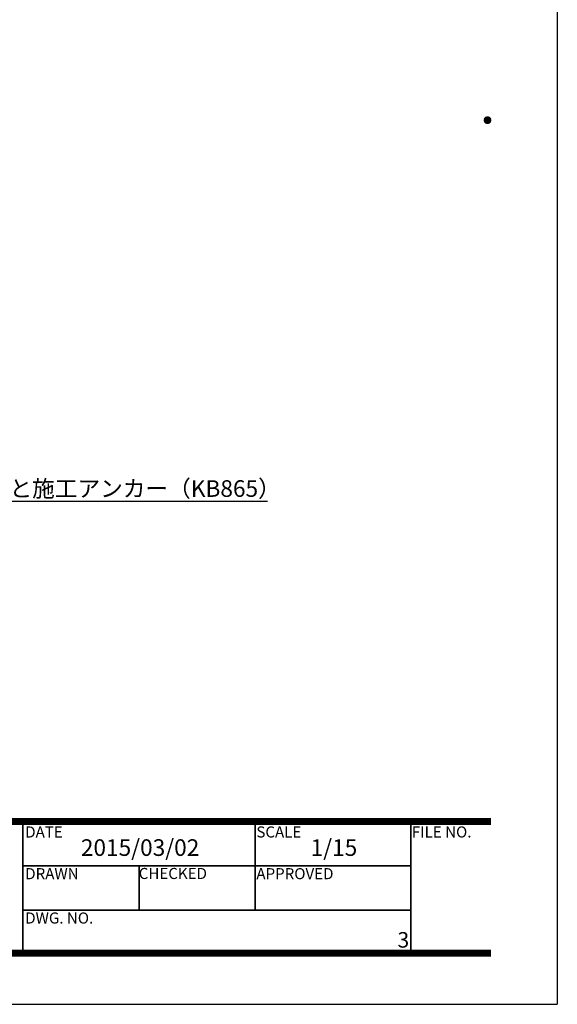
# Model space of a CAD drawing. Extents: x 0 to 6300, y 0 to 4455.
# Drawn here: x 4844 to 6300, y 0 to 2665 of the extents above; entities that cross this region are included whole.
import ezdxf
from ezdxf.enums import TextEntityAlignment as Align

# ---------------------------------------------------------------- set-up
doc = ezdxf.new("R2010")
doc.units = 0
doc.header["$LTSCALE"] = 4.5
doc.layers.get('0').update_dxf_attribs({"linetype": 'CONTINUOUS'})
doc.layers.get('DEFPOINTS').update_dxf_attribs({"linetype": 'CONTINUOUS'})
doc.layers.add('P_2DIM', color=6, linetype='CONTINUOUS')
doc.layers.add('P_5DRAWFRAME', color=104, linetype='CONTINUOUS')
doc.styles.add('BIGFONT', font='simplex.shx', dxfattribs={"bigfont": 'bigfont.shx'})
doc.dimstyles.new('DIMBIGFONT$7', dxfattribs={"dimtxt": 3, "dimasz": 2, "dimexe": 1.5, "dimexo": 3, "dimgap": 0.75, "dimtad": 1, "dimdec": 1, "dimdsep": 46, "dimtxsty": 'BIGFONT', "dimcen": 0, "dimclrt": 230, "dimadec": 0, "dimazin": 0, "dimtfac": 0.6, "dimtdec": 1, "dimtofl": 0, "dimtmove": 0, "dimatfit": 3, "dimfxl": 0, "dimtvp": 1, "dimtolj": 1, "dimarcsym": 0})

# ---------------------------------------------------------------- blocks, each defined once
blk = doc.blocks.new('DFP3')
at = {"color": 0}
for p, q in [((406.8, 159.55), (407.4, 160.15)), ((406.8, 159.48), (407.47, 160.15)), ((406.8, 159.63), (407.32, 160.15)), ((406.81, 159.42), (407.53, 160.14)), ((406.82, 159.71), (407.24, 160.13)), ((406.83, 159.37), (407.58, 160.12)), ((406.85, 159.32), (407.63, 160.1)), ((406.87, 159.27), (407.68, 160.08)), ((406.87, 159.83), (407.12, 160.08)), ((406.9, 159.22), (407.73, 160.05)), ((406.93, 159.18), (407.77, 160.02)), ((406.93, 159.92), (407.77, 159.08)), ((406.96, 159.14), (407.81, 159.99)), ((406.96, 159.96), (407.81, 159.11)), ((406.99, 159.99), (407.84, 159.14)), ((406.99, 159.11), (407.84, 159.96)), ((407.03, 160.02), (407.87, 159.18)), ((407.03, 159.08), (407.87, 159.92)), ((407.07, 160.05), (407.9, 159.22)), ((407.12, 160.08), (407.93, 159.27)), ((407.17, 160.1), (407.95, 159.32)), ((407.22, 160.12), (407.97, 159.37)), ((407.27, 160.14), (407.99, 159.42)), ((407.33, 160.15), (408, 159.48)), ((407.4, 160.15), (408, 159.55)), ((407.48, 160.14), (407.99, 159.63)), ((407.57, 160.13), (407.98, 159.72)), ((407.69, 160.08), (407.93, 159.84)), ((406.8, 159.62), (407.47, 158.95)), ((406.8, 159.55), (407.4, 158.95)), ((406.8, 159.47), (407.32, 158.95)), ((406.81, 159.68), (407.53, 158.96)), ((406.82, 159.39), (407.24, 158.97)), ((406.83, 159.73), (407.58, 158.98)), ((406.85, 159.78), (407.63, 159)), ((406.87, 159.83), (407.68, 159.02)), ((406.87, 159.27), (407.12, 159.02)), ((406.9, 159.88), (407.73, 159.05)), ((407.07, 159.05), (407.9, 159.88)), ((407.12, 159.02), (407.93, 159.83)), ((407.17, 159), (407.95, 159.78)), ((407.22, 158.98), (407.97, 159.73)), ((407.27, 158.96), (407.99, 159.68)), ((407.33, 158.95), (408, 159.62)), ((407.4, 158.95), (408, 159.55)), ((407.48, 158.96), (407.99, 159.47)), ((407.57, 158.97), (407.98, 159.38)), ((407.69, 159.02), (407.93, 159.26)), ((21.5, 33.5), (408, 33.5)), ((21.5, 33.45), (408, 33.45)), ((21.5, 33.4), (408, 33.4)), ((21.5, 33.35), (408, 33.35)), ((21.5, 33.3), (408, 33.3)), ((21.5, 33.25), (408, 33.25)), ((21.5, 33.2), (408, 33.2)), ((21.5, 33.15), (408, 33.15)), ((21.5, 33.1), (408, 33.1)), ((21.5, 33.05), (408, 33.05)), ((21.5, 33), (408, 33)), ((21.5, 32.95), (408, 32.95)), ((21.5, 32.9), (408, 32.9)), ((21.5, 32.85), (408, 32.85)), ((21.5, 32.8), (408, 32.8)), ((21.5, 32.75), (408, 32.75)), ((21.5, 32.7), (408, 32.7)), ((21.5, 32.65), (408, 32.65)), ((21.5, 32.6), (408, 32.6)), ((21.5, 32.55), (408, 32.55)), ((21.5, 32.5), (408, 32.5)), ((323.47, 33), (323.47, 9)), ((323.53, 33), (323.53, 9)), ((365.47, 17), (365.47, 33)), ((365.53, 17), (365.53, 33)), ((393.47, 33), (393.47, 9)), ((393.53, 33), (393.53, 9)), ((323.5, 25.03), (393.5, 25.03)), ((323.5, 24.97), (393.5, 24.97)), ((344.47, 25), (344.47, 17)), ((344.53, 25), (344.53, 17)), ((323.5, 17.03), (393.5, 17.03)), ((323.5, 16.97), (393.5, 16.97)), ((21.5, 9.75), (408, 9.75)), ((21.5, 9.7), (408, 9.7)), ((21.5, 9.65), (408, 9.65)), ((21.5, 9.6), (408, 9.6)), ((21.5, 9.55), (408, 9.55)), ((21.5, 9.5), (408, 9.5)), ((21.5, 9.45), (408, 9.45)), ((21.5, 9.4), (408, 9.4)), ((21.5, 9.35), (408, 9.35)), ((21.5, 9.3), (408, 9.3)), ((21.5, 9.25), (408, 9.25)), ((21.5, 9.2), (408, 9.2)), ((21.5, 9.15), (408, 9.15)), ((21.5, 9.1), (408, 9.1)), ((21.5, 9.05), (408, 9.05)), ((21.5, 9), (408, 9)), ((21.5, 8.95), (408, 8.95)), ((21.5, 8.9), (408, 8.9)), ((21.5, 8.85), (408, 8.85)), ((21.5, 8.8), (408, 8.8)), ((21.5, 8.75), (408, 8.75))]:
    blk.add_line(p, q, dxfattribs=at)
at = {"layer": 'DEFPOINTS', "color": 0}
for p in [(420, 297), (0, 0)]:
    blk.add_line(p, (420, 0), dxfattribs=at)
at = {"color": 0, "style": 'BIGFONT'}
for s, height, p in [('DATE', 2, (323.94, 30.1)), ('SCALE', 2, (365.67, 30.1)), ('FILE NO.', 2, (393.74, 30.1)), ('DRAWN', 2, (323.94, 22.57)), ('CHECKED', 2, (344.43, 22.61)), ('APPROVED', 2, (365.67, 22.57)), ('DWG. NO.', 2, (323.94, 14.57)), ('3', 2.8, (391.14, 10.23))]:
    blk.add_text(s, height=height, dxfattribs=at).set_placement(p)
at = {"color": 83, "ltscale": 0.5, "style": 'BIGFONT', "flags": 8}
for tag, p in [('REV04', (26.47, 27.61)), ('REV03', (26.47, 21.7)), ('REV02', (26.47, 15.58)), ('REV01', (26.47, 10.33))]:
    blk.add_attdef(tag, text='', height=2, dxfattribs=at).set_placement(p, align=Align.BOTTOM_LEFT)
for tag, p in [('REVD4', (80.98, 27.61)), ('R4D', (92.67, 27.61)), ('R4C', (101.8, 27.61)), ('R4A', (110.92, 27.61)), ('REVD3', (80.98, 21.7)), ('R3D', (92.67, 21.7)), ('R3C', (101.8, 21.7)), ('R3A', (110.92, 21.7)), ('REVD2', (80.98, 15.58)), ('R2D', (92.67, 15.58)), ('R2C', (101.8, 15.58)), ('R2A', (110.92, 15.58)), ('REVD1', (80.98, 10.33)), ('R1D', (92.67, 10.33)), ('R1C', (101.8, 10.33)), ('R1A', (110.92, 10.33))]:
    blk.add_attdef(tag, text='', height=2, dxfattribs=at).set_placement(p, align=Align.BOTTOM_CENTER)
at = {"color": 83, "style": 'BIGFONT'}
for tag, height, p in [('PROJECT1', 4, (283.38, 25.6)), ('DATE', 3, (344.68, 25.84)), ('SCALE', 3, (379.68, 25.84)), ('PROJECT2', 4, (284.2, 17.84)), ('PROJECT3', 4, (284.2, 10.57)), ('DWGNO', 3, (358.68, 10.57))]:
    blk.add_attdef(tag, text='', height=height, dxfattribs=at).set_placement(p, align=Align.BOTTOM_CENTER)

msp = doc.modelspace()

# ---------------------------------------------------------------- block references
at = {"layer": 'P_5DRAWFRAME'}
ref = msp.add_blockref('DFP3', (0, 0), dxfattribs=dict(at, xscale=15, yscale=15, zscale=15))
ref.add_attrib('DATE', '2015/03/02', dxfattribs={"layer": '0', "color": 83, "height": 45, "style": 'BIGFONT'}).set_placement((5170.15, 387.63), align=Align.BOTTOM_CENTER)
ref.add_attrib('SCALE', '1/15', dxfattribs={"layer": '0', "color": 83, "height": 45, "style": 'BIGFONT'}).set_placement((5695.15, 387.63), align=Align.BOTTOM_CENTER)

# ---------------------------------------------------------------- texts
at = {"layer": 'P_2DIM', "insert": (4671.08, 1396.06), "char_height": 45, "attachment_point": 4, "style": 'BIGFONT'}
msp.add_mtext('\\C230;M8あと施工アンカー（KB865）', dxfattribs=at)

# ---------------------------------------------------------------- leaders
at = {"layer": 'P_2DIM', "annotation_type": 0, "has_hookline": 1, "hookline_direction": 0, "text_width": 844.29}
msp.add_leader([(4484.13, 1500.5), (4629.83, 1362.31), (4659.83, 1362.31)], dimstyle='DIMBIGFONT$7', override={"dimscale": 15}, dxfattribs=at)

doc.saveas('drawing.dxf')
